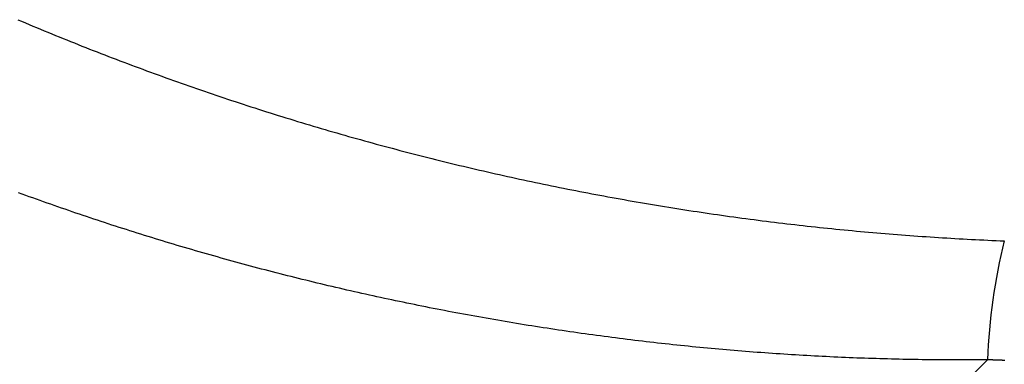
# Model space of a CAD drawing. Extents: x 1506 to 1956, y 1225 to 1523.
# Drawn here: x 1758 to 1758, y 1289 to 1289 of the extents above; entities that cross this region are included whole.
import ezdxf

# ---------------------------------------------------------------- set-up
doc = ezdxf.new("R2010")
doc.units = 0
doc.header["$LTSCALE"] = 3
doc.layers.add('レイヤ1_3', color=7, linetype='CONTINUOUS')

msp = doc.modelspace()

# ---------------------------------------------------------------- linework, layer by layer
at = {"layer": 'レイヤ1_3', "linetype": 'Continuous'}
for p, q in [((1757.605598502175, 1288.851360892913), (1757.606937624008, 1288.85079200888)), ((1757.606937624008, 1288.85079200888), (1757.608277678208, 1288.850225081046)), ((1757.608277678208, 1288.850225081046), (1757.609618661642, 1288.849660110246)), ((1757.609618661642, 1288.849660110246), (1757.610960571142, 1288.849097097346)), ((1757.610960571142, 1288.849097097346), (1757.612303403508, 1288.848536043146)), ((1757.612303403508, 1288.848536043146), (1757.613647155542, 1288.847976948546)), ((1757.613647155542, 1288.847976948546), (1757.614991824108, 1288.847419814346)), ((1757.614991824108, 1288.847419814346), (1757.616337406008, 1288.846864641413)), ((1757.616337406008, 1288.846864641413), (1757.617683898075, 1288.84631143058)), ((1757.617683898075, 1288.84631143058), (1757.619031297075, 1288.84576018268)), ((1757.619031297075, 1288.84576018268), (1757.620379599908, 1288.84521089858)), ((1757.620379599908, 1288.84521089858), (1757.621728803375, 1288.844663579146)), ((1757.621728803375, 1288.844663579146), (1757.623078904275, 1288.84411822518)), ((1757.623078904275, 1288.84411822518), (1757.624429899442, 1288.843574837513)), ((1757.624429899442, 1288.843574837513), (1757.625781785675, 1288.84303341708)), ((1757.625781785675, 1288.84303341708), (1757.627134559842, 1288.842493964613)), ((1757.627134559842, 1288.842493964613), (1757.628488218742, 1288.841956481046)), ((1757.628488218742, 1288.841956481046), (1757.629842759175, 1288.84142096718)), ((1757.629842759175, 1288.84142096718), (1757.631198178009, 1288.840887423847)), ((1757.631198178009, 1288.840887423847), (1757.632554472008, 1288.840355851946)), ((1757.632554472008, 1288.840355851946), (1757.633911638041, 1288.83982625228)), ((1757.633911638041, 1288.83982625228), (1757.635269672908, 1288.83929862568)), ((1757.635269672908, 1288.83929862568), (1757.636628573442, 1288.838772973046)), ((1757.636628573442, 1288.838772973046), (1757.637988336442, 1288.83824929518)), ((1757.637988336442, 1288.83824929518), (1757.639348958742, 1288.837727592947)), ((1757.639348958742, 1288.837727592947), (1757.640710437209, 1288.837207867146)), ((1757.640710437209, 1288.837207867146), (1757.642072768575, 1288.83669011868)), ((1757.642072768575, 1288.83669011868), (1757.643435949742, 1288.83617434838)), ((1757.643435949742, 1288.83617434838), (1757.644799977475, 1288.83566055708)), ((1757.644799977475, 1288.83566055708), (1757.646164848642, 1288.835148745646)), ((1757.646164848642, 1288.835148745646), (1757.647530560042, 1288.83463891488)), ((1757.647530560042, 1288.83463891488), (1757.648897108475, 1288.83413106568)), ((1757.648897108475, 1288.83413106568), (1757.650264490808, 1288.833625198847)), ((1757.650264490808, 1288.833625198847), (1757.651632703842, 1288.833121315213)), ((1757.651632703842, 1288.833121315213), (1757.653001744408, 1288.83261941568)), ((1757.653001744408, 1288.83261941568), (1757.654371609275, 1288.83211950108)), ((1757.654371609275, 1288.83211950108), (1757.655742295342, 1288.831621572213)), ((1757.655742295342, 1288.831621572213), (1757.657113799409, 1288.83112562998)), ((1757.657113799409, 1288.83112562998), (1757.658486118242, 1288.83063167518)), ((1757.658486118242, 1288.83063167518), (1757.659859248742, 1288.830139708713)), ((1757.659859248742, 1288.830139708713), (1757.661233187675, 1288.829649731346)), ((1757.661233187675, 1288.829649731346), (1757.662607931875, 1288.82916174398)), ((1757.662607931875, 1288.82916174398), (1757.663983478175, 1288.82867574748)), ((1757.663983478175, 1288.82867574748), (1757.665359823375, 1288.828191742613)), ((1757.665359823375, 1288.828191742613), (1757.666736964342, 1288.82770973028)), ((1757.666736964342, 1288.82770973028), (1757.668114897875, 1288.827229711313)), ((1757.668114897875, 1288.827229711313), (1757.669493620775, 1288.82675168658)), ((1757.669493620775, 1288.82675168658), (1757.670873129875, 1288.82627565688)), ((1757.670873129875, 1288.82627565688), (1757.672253421975, 1288.825801623113)), ((1757.672253421975, 1288.825801623113), (1757.673634493975, 1288.82532958608)), ((1757.673634493975, 1288.82532958608), (1757.675016342609, 1288.824859546613)), ((1757.675016342609, 1288.824859546613), (1757.676398964742, 1288.824391505613)), ((1757.676398964742, 1288.824391505613), (1757.677782357175, 1288.82392546388)), ((1757.677782357175, 1288.82392546388), (1757.679166516775, 1288.823461422279)), ((1757.679166516775, 1288.823461422279), (1757.680551440309, 1288.822999381646)), ((1757.680551440309, 1288.822999381646), (1757.681937124609, 1288.822539342846)), ((1757.681937124609, 1288.822539342846), (1757.683323566542, 1288.822081306713)), ((1757.683323566542, 1288.822081306713), (1757.684710762875, 1288.821625274046)), ((1757.684710762875, 1288.821625274046), (1757.686098710442, 1288.82117124578)), ((1757.686098710442, 1288.82117124578), (1757.687487406075, 1288.82071922268)), ((1757.687487406075, 1288.82071922268), (1757.688876846609, 1288.820269205613)), ((1757.688876846609, 1288.820269205613), (1757.690267028842, 1288.819821195479)), ((1757.690267028842, 1288.819821195479), (1757.691657949609, 1288.819375193047)), ((1757.691657949609, 1288.819375193047), (1757.693049605709, 1288.81893119918)), ((1757.693049605709, 1288.81893119918), (1757.694441994009, 1288.818489214746)), ((1757.694441994009, 1288.818489214746), (1757.695835111275, 1288.81804924058)), ((1757.695835111275, 1288.81804924058), (1757.697228954375, 1288.817611277513)), ((1757.697228954375, 1288.817611277513), (1757.698623520109, 1288.817175326413)), ((1757.698623520109, 1288.817175326413), (1757.700018805309, 1288.816741388113)), ((1757.700018805309, 1288.816741388113), (1757.701414806775, 1288.81630946348)), ((1757.701414806775, 1288.81630946348), (1757.702811521375, 1288.815879553313)), ((1757.702811521375, 1288.815879553313), (1757.704208945875, 1288.81545165848)), ((1757.704208945875, 1288.81545165848), (1757.705607077142, 1288.815025779846)), ((1757.705607077142, 1288.815025779846), (1757.707005911942, 1288.814601918213)), ((1757.707005911942, 1288.814601918213), (1757.708405447142, 1288.81418007448)), ((1757.708405447142, 1288.81418007448), (1757.709805679575, 1288.813760249446)), ((1757.709805679575, 1288.813760249446), (1757.711206606042, 1288.81334244398)), ((1757.711206606042, 1288.81334244398), (1757.712608223342, 1288.812926658913)), ((1757.712608223342, 1288.812926658913), (1757.714010528308, 1288.812512895113)), ((1757.714010528308, 1288.812512895113), (1757.715413517808, 1288.81210115338)), ((1757.715413517808, 1288.81210115338), (1757.716817188608, 1288.811691434613)), ((1757.716817188608, 1288.811691434613), (1757.718221537575, 1288.811283739613)), ((1757.718221537575, 1288.811283739613), (1757.719626561475, 1288.810878069246)), ((1757.719626561475, 1288.810878069246), (1757.721032257175, 1288.81047442438)), ((1757.721032257175, 1288.81047442438), (1757.722438621475, 1288.810072805813)), ((1757.722438621475, 1288.810072805813), (1757.723845651209, 1288.809673214413)), ((1757.723845651209, 1288.809673214413), (1757.725253343175, 1288.809275651013)), ((1757.725253343175, 1288.809275651013), (1757.726661694242, 1288.80888011648)), ((1757.726661694242, 1288.80888011648), (1757.728070701175, 1288.808486611646)), ((1757.728070701175, 1288.808486611646), (1757.729480360842, 1288.808095137346)), ((1757.729480360842, 1288.808095137346), (1757.730890670042, 1288.807705694447)), ((1757.730890670042, 1288.807705694447), (1757.732301625608, 1288.80731828378)), ((1757.732301625608, 1288.80731828378), (1757.733713224342, 1288.806932906213)), ((1757.733713224342, 1288.806932906213), (1757.735125463108, 1288.806549562546)), ((1757.735125463108, 1288.806549562546), (1757.736538338675, 1288.806168253646)), ((1757.736538338675, 1288.806168253646), (1757.737951847875, 1288.80578898038)), ((1757.737951847875, 1288.80578898038), (1757.739365987575, 1288.805411743547)), ((1757.739365987575, 1288.805411743547), (1757.740780754542, 1288.805036544046)), ((1757.740780754542, 1288.805036544046), (1757.742196145608, 1288.80466338268)), ((1757.742196145608, 1288.80466338268), (1757.743612157642, 1288.804292260313)), ((1757.743612157642, 1288.804292260313), (1757.745028787408, 1288.80392317778)), ((1757.745028787408, 1288.80392317778), (1757.746446031742, 1288.803556135946)), ((1757.746446031742, 1288.803556135946), (1757.747863887508, 1288.803191135646)), ((1757.747863887508, 1288.803191135646), (1757.749282351475, 1288.80282817768)), ((1757.749282351475, 1288.80282817768), (1757.750701420475, 1288.80246726298)), ((1757.750701420475, 1288.80246726298), (1757.752121091342, 1288.802108392313)), ((1757.752121091342, 1288.802108392313), (1757.753541360875, 1288.80175156658)), ((1757.753541360875, 1288.80175156658), (1757.754962225942, 1288.80139678658)), ((1757.754962225942, 1288.80139678658), (1757.756383683342, 1288.80104405318)), ((1757.756383683342, 1288.80104405318), (1757.757805729875, 1288.800693367213)), ((1757.757805729875, 1288.800693367213), (1757.759228362375, 1288.800344729546)), ((1757.759228362375, 1288.800344729546), (1757.760651577709, 1288.799998141046)), ((1757.760651577709, 1288.799998141046), (1757.762075372609, 1288.79965360248)), ((1757.762075372609, 1288.79965360248), (1757.763499743975, 1288.799311114746)), ((1757.763499743975, 1288.799311114746), (1757.764924688575, 1288.798970678679)), ((1757.764924688575, 1288.798970678679), (1757.766350203275, 1288.798632295146)), ((1757.766350203275, 1288.798632295146), (1757.767776284875, 1288.79829596498)), ((1757.767776284875, 1288.79829596498), (1757.769202930208, 1288.797961688979)), ((1757.769202930208, 1288.797961688979), (1757.770630136075, 1288.797629468046)), ((1757.770630136075, 1288.797629468046), (1757.772057899308, 1288.797299303013)), ((1757.772057899308, 1288.797299303013), (1757.773486216709, 1288.796971194713)), ((1757.773486216709, 1288.796971194713), (1757.774915085142, 1288.79664514398)), ((1757.774915085142, 1288.79664514398), (1757.776344501408, 1288.79632115168)), ((1757.776344501408, 1288.79632115168), (1757.777774462342, 1288.795999218679)), ((1757.777774462342, 1288.795999218679), (1757.779204964742, 1288.795679345746)), ((1757.779204964742, 1288.795679345746), (1757.780636005442, 1288.795361533813)), ((1757.780636005442, 1288.795361533813), (1757.782067581242, 1288.79504578368)), ((1757.782067581242, 1288.79504578368), (1757.783499689008, 1288.794732096213)), ((1757.783499689008, 1288.794732096213), (1757.784932325509, 1288.794420472247)), ((1757.784932325509, 1288.794420472247), (1757.786365487608, 1288.79411091258)), ((1757.786365487608, 1288.79411091258), (1757.787799172109, 1288.793803418146)), ((1757.787799172109, 1288.793803418146), (1757.789233375842, 1288.793497989713)), ((1757.789233375842, 1288.793497989713), (1757.790668095642, 1288.79319462818)), ((1757.790668095642, 1288.79319462818), (1757.792103328275, 1288.79289333438)), ((1757.792103328275, 1288.79289333438), (1757.793539070642, 1288.792594109113)), ((1757.793539070642, 1288.792594109113), (1757.794975319508, 1288.79229695328)), ((1757.794975319508, 1288.79229695328), (1757.796412071709, 1288.79200186768)), ((1757.607123785209, 1288.789036270813), (1757.605849676342, 1288.789501233813)), ((1757.608398569875, 1288.78857307048), (1757.607123785209, 1288.789036270813)), ((1757.796412071709, 1288.79200186768), (1757.797849324042, 1288.791708853213)), ((1757.797849324042, 1288.791708853213), (1757.799287073375, 1288.79141791068)), ((1757.799287073375, 1288.79141791068), (1757.800725316542, 1288.791129040946)), ((1757.800725316542, 1288.791129040946), (1757.802164050275, 1288.790842244846)), ((1757.802164050275, 1288.790842244846), (1757.803603271509, 1288.790557523213)), ((1757.803603271509, 1288.790557523213), (1757.805042976975, 1288.790274876913)), ((1757.805042976975, 1288.790274876913), (1757.806483163542, 1288.78999430678)), ((1757.806483163542, 1288.78999430678), (1757.807923828009, 1288.78971581368)), ((1757.807923828009, 1288.78971581368), (1757.809364967209, 1288.789439398446)), ((1757.809364967209, 1288.789439398446), (1757.810806577975, 1288.78916506188)), ((1757.810806577975, 1288.78916506188), (1757.812248657108, 1288.788892804913)), ((1757.812248657108, 1288.788892804913), (1757.813691201442, 1288.788622628313)), ((1757.609674030375, 1288.788111633013), (1757.608398569875, 1288.78857307048)), ((1757.610950166842, 1288.78765195868), (1757.609674030375, 1288.788111633013)), ((1757.612226979375, 1288.78719404768), (1757.610950166842, 1288.78765195868)), ((1757.613504468008, 1288.78673790028), (1757.612226979375, 1288.78719404768)), ((1757.614782632875, 1288.78628351668), (1757.613504468008, 1288.78673790028)), ((1757.616061474042, 1288.78583089718), (1757.614782632875, 1288.78628351668)), ((1757.617340991641, 1288.785380041913), (1757.616061474042, 1288.78583089718)), ((1757.618621185709, 1288.784930951213), (1757.617340991641, 1288.785380041913)), ((1757.813691201442, 1288.788622628313), (1757.815134207775, 1288.78835453298)), ((1757.815134207775, 1288.78835453298), (1757.816577672975, 1288.788088519713)), ((1757.816577672975, 1288.788088519713), (1757.818021593809, 1288.78782458938)), ((1757.818021593809, 1288.78782458938), (1757.819465967142, 1288.787562742813)), ((1757.819465967142, 1288.787562742813), (1757.820910789775, 1288.78730298088)), ((1757.820910789775, 1288.78730298088), (1757.822356058542, 1288.787045304413)), ((1757.822356058542, 1288.787045304413), (1757.823801770275, 1288.786789714246)), ((1757.823801770275, 1288.786789714246), (1757.825247921742, 1288.786536211246)), ((1757.825247921742, 1288.786536211246), (1757.826694509842, 1288.786284796246)), ((1757.826694509842, 1288.786284796246), (1757.828141531342, 1288.786035470079)), ((1757.828141531342, 1288.786035470079), (1757.829588983075, 1288.785788233613)), ((1757.829588983075, 1288.785788233613), (1757.831036861842, 1288.785543087713)), ((1757.831036861842, 1288.785543087713), (1757.832485164508, 1288.785300033146)), ((1757.832485164508, 1288.785300033146), (1757.833933887875, 1288.785059070813)), ((1757.619902056342, 1288.784483625246), (1757.618621185709, 1288.784930951213)), ((1757.621183603675, 1288.78403806428), (1757.619902056342, 1288.784483625246)), ((1757.622465827775, 1288.783594268546), (1757.621183603675, 1288.78403806428)), ((1757.623748728675, 1288.78315223828), (1757.622465827775, 1288.783594268546)), ((1757.625032306575, 1288.78271197368), (1757.623748728675, 1288.78315223828)), ((1757.626316561442, 1288.782273475046), (1757.625032306575, 1288.78271197368)), ((1757.627601493475, 1288.781836742546), (1757.626316561442, 1288.782273475046)), ((1757.628887102708, 1288.78140177648), (1757.627601493475, 1288.781836742546)), ((1757.833933887875, 1288.785059070813), (1757.835383028775, 1288.78482020158)), ((1757.835383028775, 1288.78482020158), (1757.836832584009, 1288.784583426246)), ((1757.836832584009, 1288.784583426246), (1757.838282550408, 1288.784348745646)), ((1757.838282550408, 1288.784348745646), (1757.839732924808, 1288.78411616068)), ((1757.839732924808, 1288.78411616068), (1757.841183704008, 1288.78388567218)), ((1757.841183704008, 1288.78388567218), (1757.842634884809, 1288.783657280946)), ((1757.842634884809, 1288.783657280946), (1757.844086464109, 1288.783430987846)), ((1757.844086464109, 1288.783430987846), (1757.845538438675, 1288.783206793747)), ((1757.845538438675, 1288.783206793747), (1757.846990805308, 1288.78298469948)), ((1757.846990805308, 1288.78298469948), (1757.848443560875, 1288.78276470588)), ((1757.848443560875, 1288.78276470588), (1757.849896702209, 1288.782546813813)), ((1757.849896702209, 1288.782546813813), (1757.851350226075, 1288.78233102408)), ((1757.851350226075, 1288.78233102408), (1757.852804129342, 1288.78211733758)), ((1757.852804129342, 1288.78211733758), (1757.854258408775, 1288.781905755146)), ((1757.854258408775, 1288.781905755146), (1757.855713061275, 1288.781696277613)), ((1757.855713061275, 1288.781696277613), (1757.857168083608, 1288.781488905813)), ((1757.630173389209, 1288.780968577046), (1757.628887102708, 1288.78140177648)), ((1757.631460353109, 1288.780537144446), (1757.630173389209, 1288.780968577046)), ((1757.632747994508, 1288.78010747898), (1757.631460353109, 1288.780537144446)), ((1757.634036313441, 1288.779679580846), (1757.632747994508, 1288.78010747898)), ((1757.635325310042, 1288.77925345028), (1757.634036313441, 1288.779679580846)), ((1757.636614984408, 1288.778829087546), (1757.635325310042, 1288.77925345028)), ((1757.637905336575, 1288.778406492846), (1757.636614984408, 1288.778829087546)), ((1757.639196366675, 1288.777985666413), (1757.637905336575, 1288.778406492846)), ((1757.857168083608, 1288.781488905813), (1757.858623472608, 1288.78128364058)), ((1757.858623472608, 1288.78128364058), (1757.860079225109, 1288.781080482813)), ((1757.860079225109, 1288.781080482813), (1757.861535337942, 1288.780879433313)), ((1757.861535337942, 1288.780879433313), (1757.862991807875, 1288.780680492946)), ((1757.862991807875, 1288.780680492946), (1757.864448631775, 1288.780483662513)), ((1757.864448631775, 1288.780483662513), (1757.865905806475, 1288.780288942946)), ((1757.865905806475, 1288.780288942946), (1757.867363328742, 1288.780096335013)), ((1757.867363328742, 1288.780096335013), (1757.868821195475, 1288.77990583958)), ((1757.868821195475, 1288.77990583958), (1757.870279403408, 1288.77971745748)), ((1757.870279403408, 1288.77971745748), (1757.871737949442, 1288.779531189613)), ((1757.871737949442, 1288.779531189613), (1757.873196830342, 1288.779347036746)), ((1757.873196830342, 1288.779347036746), (1757.874656042942, 1288.77916499978)), ((1757.874656042942, 1288.77916499978), (1757.876115584108, 1288.778985079546)), ((1757.876115584108, 1288.778985079546), (1757.877575450575, 1288.778807276913)), ((1757.877575450575, 1288.778807276913), (1757.879035639275, 1288.778631592646)), ((1757.879035639275, 1288.778631592646), (1757.880496146908, 1288.77845802768)), ((1757.880496146908, 1288.77845802768), (1757.881956970409, 1288.778286582813)), ((1757.881956970409, 1288.778286582813), (1757.883418106542, 1288.77811725888)), ((1757.640488074808, 1288.77756660848), (1757.639196366675, 1288.777985666413)), ((1757.641780461042, 1288.777149319313), (1757.640488074808, 1288.77756660848)), ((1757.643073525442, 1288.776733799113), (1757.641780461042, 1288.777149319313)), ((1757.644367268142, 1288.776320048146), (1757.643073525442, 1288.776733799113)), ((1757.645661689209, 1288.775908066613), (1757.644367268142, 1288.776320048146)), ((1757.646956788742, 1288.775497854746), (1757.645661689209, 1288.775908066613)), ((1757.648252566808, 1288.775089412847), (1757.646956788742, 1288.775497854746)), ((1757.649549023542, 1288.774682741079), (1757.648252566808, 1288.775089412847)), ((1757.650846158975, 1288.77427783968), (1757.649549023542, 1288.774682741079)), ((1757.883418106542, 1288.77811725888), (1757.884879552108, 1288.77795005678)), ((1757.884879552108, 1288.77795005678), (1757.886341303975, 1288.777784977313)), ((1757.886341303975, 1288.777784977313), (1757.887803358942, 1288.777622021313)), ((1757.887803358942, 1288.777622021313), (1757.889265713842, 1288.777461189646)), ((1757.889265713842, 1288.777461189646), (1757.890728365508, 1288.77730248318)), ((1757.890728365508, 1288.77730248318), (1757.892191310709, 1288.777145902746)), ((1757.892191310709, 1288.777145902746), (1757.893654546308, 1288.776991449146)), ((1757.893654546308, 1288.776991449146), (1757.895118069142, 1288.77683912328)), ((1757.895118069142, 1288.77683912328), (1757.896581876008, 1288.77668892598)), ((1757.896581876008, 1288.77668892598), (1757.898045963709, 1288.776540858046)), ((1757.898045963709, 1288.776540858046), (1757.899510329108, 1288.77639492038)), ((1757.899510329108, 1288.77639492038), (1757.900974968975, 1288.776251113813)), ((1757.900974968975, 1288.776251113813), (1757.902439880209, 1288.77610943918)), ((1757.902439880209, 1288.77610943918), (1757.903905059542, 1288.775969897346)), ((1757.903905059542, 1288.775969897346), (1757.905370503875, 1288.775832489113)), ((1757.905370503875, 1288.775832489113), (1757.906836209975, 1288.77569721538)), ((1757.906836209975, 1288.77569721538), (1757.908302174709, 1288.775564076946)), ((1757.908302174709, 1288.775564076946), (1757.909768394842, 1288.77543307468)), ((1757.909768394842, 1288.77543307468), (1757.911234867242, 1288.775304209413)), ((1757.911234867242, 1288.775304209413), (1757.912701588708, 1288.775177482013)), ((1757.912701588708, 1288.775177482013), (1757.914168556075, 1288.77505289328)), ((1757.914168556075, 1288.77505289328), (1757.915635766175, 1288.774930444113)), ((1757.915635766175, 1288.774930444113), (1757.917103215775, 1288.774810135313)), ((1757.917103215775, 1288.774810135313), (1757.918570901775, 1288.77469196778)), ((1757.918570901775, 1288.77469196778), (1757.920038820942, 1288.774575942313)), ((1757.652143973242, 1288.773874708913), (1757.650846158975, 1288.77427783968)), ((1757.653442466442, 1288.773473349013), (1757.652143973242, 1288.773874708913)), ((1757.654741638608, 1288.773073760213), (1757.653442466442, 1288.773473349013)), ((1757.656041489875, 1288.772675942713), (1757.654741638608, 1288.773073760213)), ((1757.657342020308, 1288.772279896813), (1757.656041489875, 1288.772675942713)), ((1757.658643230008, 1288.771885622679), (1757.657342020308, 1288.772279896813)), ((1757.659945119075, 1288.77149312058), (1757.658643230008, 1288.771885622679)), ((1757.661247687608, 1288.771102390746), (1757.659945119075, 1288.77149312058)), ((1757.920038820942, 1288.774575942313), (1757.921506970108, 1288.774462059746)), ((1757.921506970108, 1288.774462059746), (1757.922975346108, 1288.774350320946)), ((1757.922975346108, 1288.774350320946), (1757.924443945742, 1288.77424072678)), ((1757.924443945742, 1288.77424072678), (1757.925912765842, 1288.77413327808)), ((1757.925912765842, 1288.77413327808), (1757.927381803275, 1288.774027975646)), ((1757.927381803275, 1288.774027975646), (1757.928851054775, 1288.77392482038)), ((1757.928851054775, 1288.77392482038), (1757.930320517242, 1288.773823813113)), ((1757.930320517242, 1288.773823813113), (1757.931790187442, 1288.773724954646)), ((1757.931790187442, 1288.773724954646), (1757.933260062209, 1288.773628245913)), ((1757.933260062209, 1288.773628245913), (1757.934730138408, 1288.77353368768)), ((1757.934730138408, 1288.77353368768), (1757.936200412808, 1288.773441280813)), ((1757.936200412808, 1288.773441280813), (1757.937670882242, 1288.773351026146)), ((1757.937670882242, 1288.773351026146), (1757.939141543575, 1288.77326292458)), ((1757.939141543575, 1288.77326292458), (1757.940612393575, 1288.77317697688)), ((1757.940612393575, 1288.77317697688), (1757.942083429075, 1288.77309318398)), ((1757.942083429075, 1288.77309318398), (1757.943554646908, 1288.773011546646)), ((1757.943554646908, 1288.773011546646), (1757.945026043875, 1288.772932065746)), ((1757.945026043875, 1288.772932065746), (1757.946497616842, 1288.772854742146)), ((1757.946497616842, 1288.772854742146), (1757.947969362608, 1288.772779576646)), ((1757.947969362608, 1288.772779576646), (1757.949441277975, 1288.772706570146)), ((1757.949441277975, 1288.772706570146), (1757.950913359775, 1288.77263572348)), ((1757.950913359775, 1288.77263572348), (1757.952385604875, 1288.77256703748)), ((1757.952385604875, 1288.77256703748), (1757.953858010009, 1288.772500512946)), ((1757.953858010009, 1288.772500512946), (1757.955330572075, 1288.772436150813)), ((1757.955330572075, 1288.772436150813), (1757.956803287842, 1288.77237395188)), ((1757.956803287842, 1288.77237395188), (1757.958276154175, 1288.77231391698)), ((1757.662550935642, 1288.770713433413), (1757.661247687608, 1288.771102390746)), ((1757.663854863309, 1288.770326248813), (1757.662550935642, 1288.770713433413)), ((1757.665159470709, 1288.76994083718), (1757.663854863309, 1288.770326248813)), ((1757.666464757875, 1288.769557198746), (1757.665159470709, 1288.76994083718)), ((1757.667770724975, 1288.76917533378), (1757.666464757875, 1288.769557198746)), ((1757.669077372042, 1288.768795242446), (1757.667770724975, 1288.76917533378)), ((1757.670384699175, 1288.768416925046), (1757.669077372042, 1288.768795242446)), ((1757.671692706475, 1288.76804038178), (1757.670384699175, 1288.768416925046)), ((1757.673001394042, 1288.76766561288), (1757.671692706475, 1288.76804038178)), ((1757.674310761942, 1288.767292618613), (1757.673001394042, 1288.76766561288)), ((1757.675620810275, 1288.76692139918), (1757.674310761942, 1288.767292618613)), ((1757.676931539108, 1288.766551954813), (1757.675620810275, 1288.76692139918)), ((1757.678242948575, 1288.76618428578), (1757.676931539108, 1288.766551954813)), ((1757.679555038742, 1288.76581839228), (1757.678242948575, 1288.76618428578)), ((1757.680867809675, 1288.765454274546), (1757.679555038742, 1288.76581839228)), ((1757.682181261509, 1288.76509193288), (1757.680867809675, 1288.765454274546)), ((1757.683495394308, 1288.764731367446), (1757.682181261509, 1288.76509193288)), ((1757.684810208175, 1288.76437257848), (1757.683495394308, 1288.764731367446)), ((1757.686125703175, 1288.764015566246), (1757.684810208175, 1288.76437257848)), ((1757.687441879409, 1288.763660330979), (1757.686125703175, 1288.764015566246)), ((1757.688758736975, 1288.76330687288), (1757.687441879409, 1288.763660330979)), ((1757.690076275975, 1288.762955192246), (1757.688758736975, 1288.76330687288)), ((1757.691394496442, 1288.762605289246), (1757.690076275975, 1288.762955192246)), ((1757.692713398542, 1288.762257164146), (1757.691394496442, 1288.762605289246)), ((1757.694032982309, 1288.76191081718), (1757.692713398542, 1288.762257164146)), ((1757.695353247842, 1288.761566248546), (1757.694032982309, 1288.76191081718)), ((1757.696674195242, 1288.761223458546), (1757.695353247842, 1288.761566248546)), ((1757.697995824608, 1288.76088244738), (1757.696674195242, 1288.761223458546)), ((1757.699318136008, 1288.760543215246), (1757.697995824608, 1288.76088244738)), ((1757.700641129542, 1288.760205762446), (1757.699318136008, 1288.760543215246)), ((1757.701964805309, 1288.75987008918), (1757.700641129542, 1288.760205762446)), ((1757.703289163375, 1288.75953619568), (1757.701964805309, 1288.75987008918)), ((1757.704614203842, 1288.75920408218), (1757.703289163375, 1288.75953619568)), ((1757.705939926809, 1288.758873748913), (1757.704614203842, 1288.75920408218)), ((1757.707266332342, 1288.758545196146), (1757.705939926809, 1288.758873748913)), ((1757.708593420575, 1288.75821842408), (1757.707266332342, 1288.758545196146)), ((1757.709921191542, 1288.757893432946), (1757.708593420575, 1288.75821842408)), ((1757.711249645375, 1288.757570223013), (1757.709921191542, 1288.757893432946)), ((1757.712578782109, 1288.75724879448), (1757.711249645375, 1288.757570223013)), ((1757.713908601909, 1288.756929147579), (1757.712578782109, 1288.75724879448)), ((1757.715239104808, 1288.75661128258), (1757.713908601909, 1288.756929147579)), ((1757.716570290942, 1288.756295199713), (1757.715239104808, 1288.75661128258)), ((1757.717902160342, 1288.755980899179), (1757.716570290942, 1288.756295199713)), ((1757.719234713142, 1288.755668381213), (1757.717902160342, 1288.755980899179)), ((1757.720567949408, 1288.755357646113), (1757.719234713142, 1288.755668381213)), ((1757.721901869242, 1288.755048694013), (1757.720567949408, 1288.755357646113)), ((1757.723236472742, 1288.754741525246), (1757.721901869242, 1288.755048694013)), ((1757.724571759975, 1288.75443613998), (1757.723236472742, 1288.754741525246)), ((1757.725907731042, 1288.75413253848), (1757.724571759975, 1288.75443613998)), ((1757.727244386042, 1288.75383072098), (1757.725907731042, 1288.75413253848)), ((1757.728581725041, 1288.753530687713), (1757.727244386042, 1288.75383072098)), ((1757.729919748175, 1288.753232438913), (1757.728581725041, 1288.753530687713)), ((1757.731258455475, 1288.75293597478), (1757.729919748175, 1288.753232438913)), ((1757.732597847042, 1288.752641295613), (1757.731258455475, 1288.75293597478)), ((1757.733937923008, 1288.75234840158), (1757.732597847042, 1288.752641295613)), ((1757.735278683442, 1288.75205729298), (1757.733937923008, 1288.75234840158)), ((1757.736620128408, 1288.75176796998), (1757.735278683442, 1288.75205729298)), ((1757.737962258008, 1288.75148043288), (1757.736620128408, 1288.75176796998)), ((1757.739305072342, 1288.75119468188), (1757.737962258008, 1288.75148043288)), ((1757.740648571509, 1288.750910717213), (1757.739305072342, 1288.75119468188)), ((1757.741992755575, 1288.750628539113), (1757.740648571509, 1288.750910717213)), ((1757.743337624642, 1288.750348147847), (1757.741992755575, 1288.750628539113)), ((1757.744683178775, 1288.75006954358), (1757.743337624642, 1288.750348147847)), ((1757.746029418109, 1288.749792726646), (1757.744683178775, 1288.75006954358)), ((1757.747376342708, 1288.749517697179), (1757.746029418109, 1288.749792726646)), ((1757.748723952675, 1288.74924445548), (1757.747376342708, 1288.749517697179)), ((1757.750072248075, 1288.748973001746), (1757.748723952675, 1288.74924445548)), ((1757.751421229009, 1288.748703336246), (1757.750072248075, 1288.748973001746)), ((1757.752770895542, 1288.74843545918), (1757.751421229009, 1288.748703336246)), ((1757.754121247842, 1288.748169370813), (1757.752770895542, 1288.74843545918)), ((1757.755472285909, 1288.74790507138), (1757.754121247842, 1288.748169370813)), ((1757.756823874408, 1288.74764259298), (1757.755472285909, 1288.74790507138)), ((1757.758175796142, 1288.747381986946), (1757.756823874408, 1288.74764259298)), ((1757.759528045742, 1288.74712325488), (1757.758175796142, 1288.747381986946)), ((1757.760880620508, 1288.746866397613), (1757.759528045742, 1288.74712325488)), ((1757.762233517809, 1288.746611416013), (1757.760880620508, 1288.746866397613)), ((1757.763586734975, 1288.746358310979), (1757.762233517809, 1288.746611416013)), ((1757.764940269375, 1288.746107083413), (1757.763586734975, 1288.746358310979)), ((1757.766294118342, 1288.745857734113), (1757.764940269375, 1288.746107083413)), ((1757.767648279242, 1288.745610264013), (1757.766294118342, 1288.745857734113)), ((1757.769002749408, 1288.74536467398), (1757.767648279242, 1288.745610264013)), ((1757.770357526208, 1288.74512096488), (1757.769002749408, 1288.74536467398)), ((1757.771712606942, 1288.74487913758), (1757.770357526208, 1288.74512096488)), ((1757.773067989009, 1288.744639193013), (1757.771712606942, 1288.74487913758)), ((1757.774423669708, 1288.74440113198), (1757.773067989009, 1288.744639193013)), ((1757.775779646442, 1288.744164955413), (1757.774423669708, 1288.74440113198)), ((1757.777135916509, 1288.743930664147), (1757.775779646442, 1288.744164955413)), ((1757.778492477275, 1288.74369825908), (1757.777135916509, 1288.743930664147)), ((1757.779849326075, 1288.74346774108), (1757.778492477275, 1288.74369825908)), ((1757.781206460275, 1288.743239111013), (1757.779849326075, 1288.74346774108)), ((1757.782563877242, 1288.743012369813), (1757.781206460275, 1288.743239111013)), ((1757.783921574275, 1288.74278751828), (1757.782563877242, 1288.743012369813)), ((1757.785279548742, 1288.742564557346), (1757.783921574275, 1288.74278751828)), ((1757.786637798008, 1288.742343487846), (1757.785279548742, 1288.742564557346)), ((1757.787996319375, 1288.74212431068), (1757.786637798008, 1288.742343487846)), ((1757.789355110242, 1288.741907026713), (1757.787996319375, 1288.74212431068)), ((1757.790714167942, 1288.741691636846), (1757.789355110242, 1288.741907026713)), ((1757.792073489808, 1288.741478141913), (1757.790714167942, 1288.741691636846)), ((1757.793433073175, 1288.741266542846), (1757.792073489808, 1288.741478141913)), ((1757.794792915408, 1288.741056840446), (1757.793433073175, 1288.741266542846)), ((1757.796153013875, 1288.740849035646), (1757.794792915408, 1288.741056840446)), ((1757.797513365909, 1288.740643129313), (1757.796153013875, 1288.740849035646)), ((1757.798873968842, 1288.740439122346), (1757.797513365909, 1288.740643129313)), ((1757.800234820009, 1288.740237015546), (1757.798873968842, 1288.740439122346)), ((1757.801595916808, 1288.740036809846), (1757.800234820009, 1288.740237015546)), ((1757.802957256542, 1288.739838506146), (1757.801595916808, 1288.740036809846)), ((1757.804318836575, 1288.739642105246), (1757.802957256542, 1288.739838506146)), ((1757.805680654275, 1288.73944760808), (1757.804318836575, 1288.739642105246)), ((1757.807042706942, 1288.739255015513), (1757.805680654275, 1288.73944760808)), ((1757.808404991942, 1288.739064328413), (1757.807042706942, 1288.739255015513)), ((1757.809767506675, 1288.73887554768), (1757.808404991942, 1288.739064328413)), ((1757.811130248408, 1288.738688674146), (1757.809767506675, 1288.73887554768)), ((1757.812493214508, 1288.738503708713), (1757.811130248408, 1288.738688674146)), ((1757.813856402342, 1288.73832065228), (1757.812493214508, 1288.738503708713)), ((1757.815219809275, 1288.73813950568), (1757.813856402342, 1288.73832065228)), ((1757.816583432608, 1288.737960269779), (1757.815219809275, 1288.73813950568)), ((1757.817947269742, 1288.737782945513), (1757.816583432608, 1288.737960269779)), ((1757.819311317975, 1288.737607533746), (1757.817947269742, 1288.737782945513)), ((1757.820675574675, 1288.73743403528), (1757.819311317975, 1288.737607533746)), ((1757.822040037175, 1288.73726245108), (1757.820675574675, 1288.73743403528)), ((1757.823404702842, 1288.737092782013), (1757.822040037175, 1288.73726245108)), ((1757.824769569008, 1288.73692502888), (1757.823404702842, 1288.737092782013)), ((1757.826134633042, 1288.736759192646), (1757.824769569008, 1288.73692502888)), ((1757.827499892275, 1288.736595274113), (1757.826134633042, 1288.736759192646)), ((1757.828865344075, 1288.736433274213), (1757.827499892275, 1288.736595274113)), ((1757.830230985742, 1288.736273193813), (1757.828865344075, 1288.736433274213)), ((1757.831596814675, 1288.73611503378), (1757.830230985742, 1288.736273193813)), ((1757.832962828175, 1288.73595879498), (1757.831596814675, 1288.73611503378)), ((1757.834329023608, 1288.73580447828), (1757.832962828175, 1288.73595879498)), ((1757.835695398342, 1288.73565208458), (1757.834329023608, 1288.73580447828)), ((1757.837061949708, 1288.73550161478), (1757.835695398342, 1288.73565208458)), ((1757.838428675075, 1288.73535306968), (1757.837061949708, 1288.73550161478)), ((1757.839795571742, 1288.735206450246), (1757.838428675075, 1288.73535306968)), ((1757.841162637075, 1288.73506175728), (1757.839795571742, 1288.735206450246)), ((1757.842529868475, 1288.73491899168), (1757.841162637075, 1288.73506175728)), ((1757.843897263208, 1288.73477815438), (1757.842529868475, 1288.73491899168)), ((1757.845264818642, 1288.734639246146), (1757.843897263208, 1288.73477815438)), ((1757.846632532175, 1288.734502267946), (1757.845264818642, 1288.734639246146)), ((1757.848000401108, 1288.734367220646), (1757.846632532175, 1288.734502267946)), ((1757.849368422775, 1288.734234105046), (1757.848000401108, 1288.734367220646)), ((1757.850736594575, 1288.734102922113), (1757.849368422775, 1288.734234105046)), ((1757.852104913842, 1288.73397367268), (1757.850736594575, 1288.734102922113)), ((1757.853473377875, 1288.733846357646), (1757.852104913842, 1288.73397367268)), ((1757.854841984075, 1288.733720977846), (1757.853473377875, 1288.733846357646)), ((1757.856210729742, 1288.733597534213), (1757.854841984075, 1288.733720977846)), ((1757.857579612275, 1288.73347602758), (1757.856210729742, 1288.733597534213)), ((1757.858948629008, 1288.733356458813), (1757.857579612275, 1288.73347602758)), ((1757.860317777275, 1288.733238828813), (1757.858948629008, 1288.733356458813)), ((1757.861687054409, 1288.73312313848), (1757.860317777275, 1288.733238828813)), ((1757.863056457775, 1288.733009388646), (1757.861687054409, 1288.73312313848)), ((1757.864425984709, 1288.732897580213), (1757.863056457775, 1288.733009388646)), ((1757.865795632575, 1288.732787714046), (1757.864425984709, 1288.732897580213)), ((1757.867165398742, 1288.732679791013), (1757.865795632575, 1288.732787714046)), ((1757.868535280509, 1288.732573812013), (1757.867165398742, 1288.732679791013)), ((1757.869905275242, 1288.732469777913), (1757.868535280509, 1288.732573812013)), ((1757.871275380275, 1288.73236768958), (1757.869905275242, 1288.732469777913)), ((1757.171791304475, 1287.949400426313), (1757.952211061442, 1288.72982018328)), ((1757.872645593009, 1288.73226754788), (1757.871275380275, 1288.73236768958)), ((1757.874015910709, 1288.732169353713), (1757.872645593009, 1288.73226754788)), ((1757.875386330775, 1288.73207310798), (1757.874015910709, 1288.732169353713)), ((1757.876756850575, 1288.73197881148), (1757.875386330775, 1288.73207310798)), ((1757.878127467408, 1288.731886465179), (1757.876756850575, 1288.73197881148)), ((1757.879498178642, 1288.73179606988), (1757.878127467408, 1288.731886465179)), ((1757.880868981609, 1288.73170762648), (1757.879498178642, 1288.73179606988)), ((1757.882239873675, 1288.73162113588), (1757.880868981609, 1288.73170762648)), ((1757.883610852175, 1288.731536598913), (1757.882239873675, 1288.73162113588)), ((1757.884981914475, 1288.731454016513), (1757.883610852175, 1288.731536598913)), ((1757.886353057908, 1288.731373389513), (1757.884981914475, 1288.731454016513)), ((1757.887724279808, 1288.73129471878), (1757.886353057908, 1288.731373389513)), ((1757.889095577575, 1288.731218005246), (1757.887724279808, 1288.73129471878)), ((1757.890466948475, 1288.731143249713), (1757.889095577575, 1288.731218005246)), ((1757.891838389942, 1288.731070453113), (1757.890466948475, 1288.731143249713)), ((1757.893209899242, 1288.730999616313), (1757.891838389942, 1288.731070453113)), ((1757.894581473775, 1288.730930740179), (1757.893209899242, 1288.730999616313)), ((1757.895953110875, 1288.73086382558), (1757.894581473775, 1288.730930740179)), ((1757.897324807875, 1288.730798873413), (1757.895953110875, 1288.73086382558)), ((1757.898696562175, 1288.730735884546), (1757.897324807875, 1288.730798873413)), ((1757.900068371042, 1288.730674859813), (1757.898696562175, 1288.730735884546)), ((1757.901440231875, 1288.73061580018), (1757.900068371042, 1288.730674859813)), ((1757.902812142009, 1288.730558706446), (1757.901440231875, 1288.73061580018)), ((1757.904184098808, 1288.730503579513), (1757.902812142009, 1288.730558706446)), ((1757.905556099575, 1288.730450420247), (1757.904184098808, 1288.730503579513)), ((1757.906928141709, 1288.730399229546), (1757.905556099575, 1288.730450420247)), ((1757.908300222542, 1288.73035000828), (1757.906928141709, 1288.730399229546)), ((1757.909672339375, 1288.730302757313), (1757.908300222542, 1288.73035000828)), ((1757.911044489642, 1288.730257477513), (1757.909672339375, 1288.730302757313)), ((1757.912416670609, 1288.73021416978), (1757.911044489642, 1288.730257477513)), ((1757.913788879675, 1288.73017283498), (1757.912416670609, 1288.73021416978)), ((1757.915161114142, 1288.730133474013), (1757.913788879675, 1288.73017283498)), ((1757.916533371409, 1288.730096087713), (1757.915161114142, 1288.730133474013)), ((1757.917905648809, 1288.730060676946), (1757.916533371409, 1288.730096087713)), ((1757.919277943642, 1288.730027242646), (1757.917905648809, 1288.730060676946)), ((1757.920650253342, 1288.72999578568), (1757.919277943642, 1288.730027242646)), ((1757.922022575175, 1288.72996630688), (1757.920650253342, 1288.72999578568)), ((1757.923394906509, 1288.729938807146), (1757.922022575175, 1288.72996630688)), ((1757.924767244708, 1288.729913287346), (1757.923394906509, 1288.729938807146)), ((1757.926139587108, 1288.72988974838), (1757.924767244708, 1288.729913287346)), ((1757.927511931075, 1288.729868191113), (1757.926139587108, 1288.72988974838)), ((1757.928884273942, 1288.729848616413), (1757.927511931075, 1288.729868191113)), ((1757.930256613075, 1288.72983102518), (1757.928884273942, 1288.729848616413)), ((1757.931628945775, 1288.729815418246), (1757.930256613075, 1288.72983102518)), ((1757.933001269442, 1288.729801796513), (1757.931628945775, 1288.729815418246)), ((1757.934373581375, 1288.729790160846), (1757.933001269442, 1288.729801796513)), ((1757.935745878941, 1288.729780512146), (1757.934373581375, 1288.729790160846)), ((1757.937118159508, 1288.72977285128), (1757.935745878941, 1288.729780512146)), ((1757.938490420408, 1288.729767179113), (1757.937118159508, 1288.72977285128)), ((1757.939862658975, 1288.729763496513), (1757.938490420408, 1288.729767179113)), ((1757.941234872575, 1288.72976180438), (1757.939862658975, 1288.729763496513)), ((1757.942607058542, 1288.72976210358), (1757.941234872575, 1288.72976180438)), ((1757.943979214242, 1288.72976439498), (1757.942607058542, 1288.72976210358)), ((1757.945351337008, 1288.72976867948), (1757.943979214242, 1288.72976439498)), ((1757.946723424175, 1288.729774957913), (1757.945351337008, 1288.72976867948)), ((1757.948095473142, 1288.729783231213), (1757.946723424175, 1288.729774957913)), ((1757.949467481175, 1288.729793500213), (1757.948095473142, 1288.729783231213)), ((1757.950839445675, 1288.729805765813), (1757.949467481175, 1288.729793500213)), ((1757.952211364009, 1288.72982002888), (1757.950839445675, 1288.729805765813)), ((1757.952378383875, 1288.729813258313), (1757.952214691275, 1288.729819893713)), ((1757.952542079409, 1288.72980664888), (1757.952378383875, 1288.729813258313)), ((1757.952705777809, 1288.72980006538), (1757.952542079409, 1288.72980664888)), ((1757.952869479108, 1288.729793507846), (1757.952705777809, 1288.72980006538)), ((1757.953033183275, 1288.729786976246), (1757.952869479108, 1288.729793507846)), ((1757.953196890275, 1288.72978047058), (1757.953033183275, 1288.729786976246)), ((1757.953360600109, 1288.729773990913), (1757.953196890275, 1288.72978047058)), ((1757.953524312809, 1288.729767537146), (1757.953360600109, 1288.729773990913)), ((1757.953688028275, 1288.72976110938), (1757.953524312809, 1288.729767537146)), ((1757.953851746575, 1288.729754707546), (1757.953688028275, 1288.72976110938)), ((1757.954015467642, 1288.72974833168), (1757.953851746575, 1288.729754707546)), ((1757.954179191475, 1288.72974198178), (1757.954015467642, 1288.72974833168)), ((1757.954342918075, 1288.729735657813), (1757.954179191475, 1288.72974198178)), ((1757.954506647408, 1288.729729359813), (1757.954342918075, 1288.729735657813)), ((1757.954670379475, 1288.72972308778), (1757.954506647408, 1288.729729359813)), ((1757.954834114275, 1288.729716841713), (1757.954670379475, 1288.72972308778)), ((1757.954997851775, 1288.729710621613), (1757.954834114275, 1288.729716841713)), ((1757.955161591942, 1288.72970442748), (1757.954997851775, 1288.729710621613)), ((1757.955325334775, 1288.729698259279), (1757.955161591942, 1288.72970442748)), ((1757.955489080309, 1288.72969211708), (1757.955325334775, 1288.729698259279)), ((1757.955652828442, 1288.729686000846), (1757.955489080309, 1288.72969211708)), ((1757.955816579242, 1288.729679910546), (1757.955652828442, 1288.729686000846)), ((1757.955980332642, 1288.729673846246), (1757.955816579242, 1288.729679910546)), ((1757.956144088675, 1288.729667807913), (1757.955980332642, 1288.729673846246)), ((1757.956307847275, 1288.729661795546), (1757.956144088675, 1288.729667807913)), ((1757.956471608442, 1288.729655809146), (1757.956307847275, 1288.729661795546)), ((1757.956635372208, 1288.729649848713), (1757.956471608442, 1288.729655809146)), ((1757.956799138509, 1288.72964391428), (1757.956635372208, 1288.729649848713)), ((1757.956962907342, 1288.729638005813), (1757.956799138509, 1288.72964391428)), ((1757.957126678709, 1288.729632123313), (1757.956962907342, 1288.729638005813)), ((1757.957290452575, 1288.72962626678), (1757.957126678709, 1288.729632123313)), ((1757.957454228942, 1288.729620436246), (1757.957290452575, 1288.72962626678)), ((1757.957618007775, 1288.72961463168), (1757.957454228942, 1288.729620436246)), ((1757.957781789108, 1288.72960885308), (1757.957618007775, 1288.72961463168)), ((1757.957945572875, 1288.72960310048), (1757.957781789108, 1288.72960885308)), ((1757.958109359075, 1288.729597373846), (1757.957945572875, 1288.72960310048)), ((1757.958273147708, 1288.729591673213), (1757.958109359075, 1288.729597373846)), ((1757.958436938775, 1288.729585998546), (1757.958273147708, 1288.729591673213))]:
    msp.add_line(p, q, dxfattribs=at)
msp.add_arc((1758.165586176708, 1288.72104589388), 0.2135554447350333, 166.1095552041082, 177.6452424190943, dxfattribs=at)

doc.saveas('drawing.dxf')
